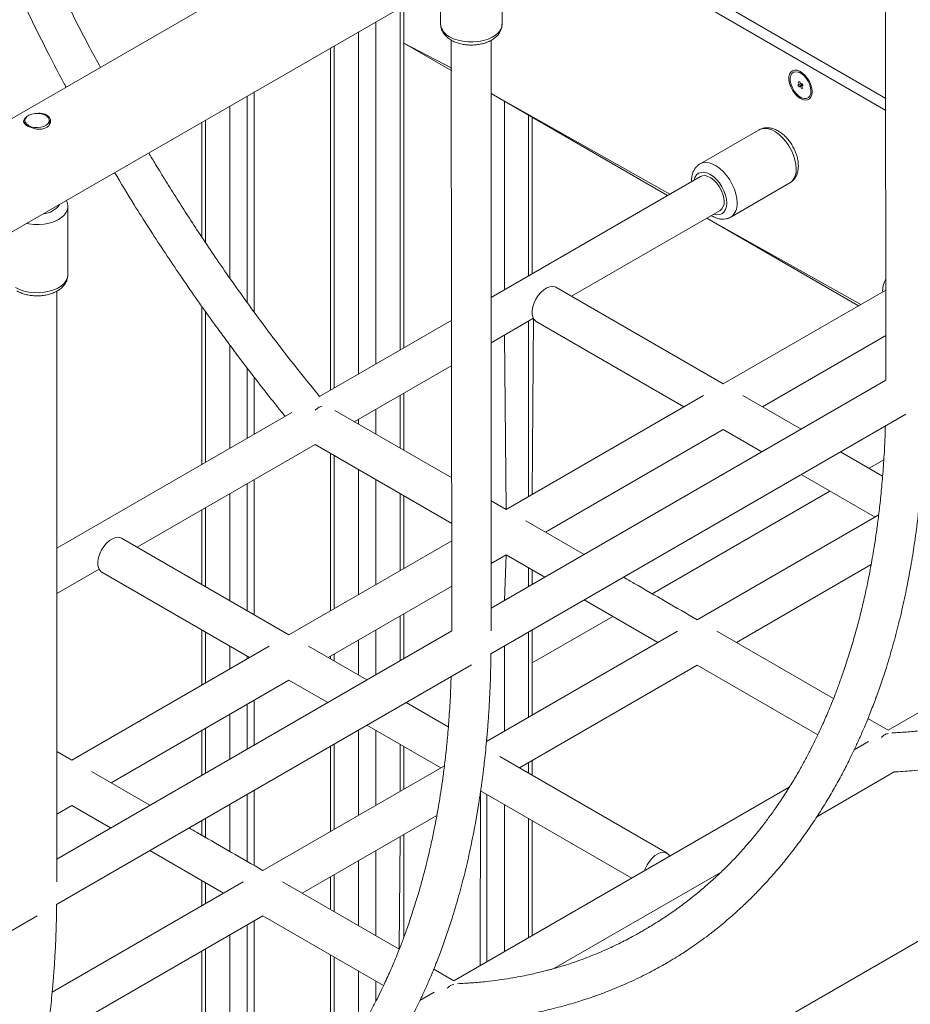
# Model space of a CAD drawing. Units: millimetres. Extents: x 1561 to 32492, y 19921 to 39499.
# Drawn here: x 27262 to 27625, y 28406 to 28807 of the extents above; entities that cross this region are included whole.
import ezdxf

# ---------------------------------------------------------------- set-up
doc = ezdxf.new("R2010")
doc.units = ezdxf.units.MM
doc.layers.add('AXONOMETRIC', color=7, linetype='Continuous')
doc.layers.add('TIPTAP', color=6, linetype='Continuous')

# ---------------------------------------------------------------- blocks, each defined once
blk = doc.blocks.new('LM310_axonometric')
at = {"layer": 'AXONOMETRIC', "lineweight": 15}
for p, q in [((285.25, 4067.3), (-1077.19, 3280.78)), ((-1077.19, 3234.59), (305.25, 4032.66)), ((-63.69, 3794.49), (-63.47, 3554.09)), ((-194.3, 3744.27), (-63.47, 3668.75)), ((-63.47, 3663.85), (-198.55, 3741.83)), ((-219.75, 3698.92), (-219.75, 3726.68)), ((-244.75, 3715.15), (-244.75, 3698.92)), ((-259.78, 3567.26), (-259.78, 3706.48)), ((-261.24, 3566.41), (-261.24, 3705.63)), ((-271.14, 3699.92), (-271.14, 3560.7)), ((-278.21, 3556.61), (-278.21, 3695.83)), ((-288.11, 3690.12), (-288.11, 3550.9)), ((-259.78, 3691.24), (-240.25, 3679.97)), ((-259.78, 3691.24), (-240.25, 3680.98)), ((-240.47, 3692.44), (-240.25, 3452.04)), ((-224.25, 3452.04), (-224.25, 3692.35)), ((-289.58, 3689.27), (-289.58, 3550.05)), ((-97.05, 3678.74), (-99.14, 3679.43)), ((-97.9, 3674.66), (-99.31, 3674.3)), ((-98.75, 3674.48), (-99.31, 3674.3)), ((-99.31, 3674.3), (-98.87, 3673.4)), ((-98.63, 3675.56), (-99.19, 3675.38)), ((-98.63, 3675.56), (-99.19, 3675.38)), ((-99.19, 3675.38), (-98.75, 3674.48)), ((-97.77, 3674.39), (-98.87, 3673.4)), ((-97.6, 3674.77), (-98.75, 3674.48)), ((-98.2, 3674.67), (-98.63, 3675.56)), ((-97.46, 3674.49), (-98.31, 3673.59)), ((-97.64, 3674.85), (-98.2, 3674.67)), ((-97.6, 3674.77), (-98.2, 3674.67)), ((-97.6, 3674.77), (-97.9, 3674.66)), ((-97.9, 3674.66), (-97.77, 3674.39)), ((-97.77, 3674.39), (-97.46, 3674.49)), ((-97.46, 3674.49), (-97.76, 3673.77)), ((-97.76, 3673.77), (-97.2, 3673.96)), ((-97.2, 3673.96), (-97.64, 3674.85)), ((-320.64, 3671.34), (-320.64, 3581.75)), ((-224.25, 3670.73), (-152.39, 3629.25)), ((-224.25, 3670.73), (-151.52, 3629.75)), ((-98.87, 3673.4), (-98.31, 3673.59)), ((-98.31, 3673.59), (-97.87, 3672.7)), ((-97.87, 3672.7), (-97.32, 3672.88)), ((-97.32, 3672.88), (-97.87, 3672.7)), ((-97.32, 3672.88), (-97.76, 3673.77)), ((-93.5, 3671.39), (-93.66, 3672.87)), ((-323.47, 3669.71), (-323.47, 3585.61)), ((-218.82, 3667.59), (-218.82, 3590.9)), ((-330.54, 3595.53), (-330.54, 3665.63)), ((-208.92, 3596.62), (-208.92, 3661.88)), ((-414.03, 3659.74), (-414.03, 3658.39)), ((-403.96, 3658.12), (-404.03, 3659.74)), ((-404.03, 3658.24), (-403.96, 3658.12)), ((-341.9, 3659.07), (-341.9, 3612.19)), ((-340.44, 3659.91), (-340.44, 3610.01)), ((-207.45, 3597.46), (-207.45, 3661.03)), ((-115.11, 3655.97), (-139.15, 3642.09)), ((-139.02, 3636.97), (-224.25, 3587.77)), ((-126.65, 3620.44), (-102.61, 3634.32)), ((-396.53, 3596.87), (-396.53, 3624.63)), ((-191.5, 3588.2), (-131.02, 3623.11)), ((-136.39, 3620.01), (-74.61, 3584.34)), ((-136.39, 3620.01), (-73.73, 3584.85)), ((-401.03, 3349.99), (-401.03, 3590.3)), ((-129.72, 3552.53), (-197.85, 3591.86)), ((-63.47, 3590.77), (-129.72, 3552.53)), ((-63.47, 3590.77), (-63.8, 3590.58)), ((-341.9, 3584.01), (-341.9, 3519.85)), ((-340.44, 3581.95), (-340.44, 3520.69)), ((-240.25, 3578.53), (-294.01, 3547.49)), ((-224.25, 3569.29), (-206.99, 3579.25)), ((-208.92, 3506.81), (-208.92, 3578.14)), ((-207.45, 3507.66), (-206.99, 3579.25)), ((-205.84, 3578), (-145.72, 3543.29)), ((-218.82, 3572.43), (-218.11, 3501.51)), ((-113.72, 3543.29), (-63.47, 3572.3)), ((-330.54, 3526.41), (-330.54, 3568.35)), ((-323.47, 3558.97), (-323.47, 3530.49)), ((-279.89, 3537.17), (-240.25, 3560.05)), ((-320.64, 3555.28), (-320.64, 3532.12)), ((-63.47, 3554.09), (-224.25, 3461.28)), ((-261.24, 3526.41), (-261.24, 3547.94)), ((-259.78, 3525.56), (-259.78, 3548.78)), ((-137.72, 3547.91), (-218.11, 3501.51)), ((-97.95, 3534.19), (-121.72, 3547.91)), ((-240.25, 3514.29), (-287.86, 3541.78)), ((-271.14, 3542.22), (-271.14, 3532.12)), ((-305.32, 3540.97), (-401.03, 3485.71)), ((-278.21, 3536.2), (-278.21, 3538.14)), ((-224.3, 3442.78), (-55.45, 3540.25)), ((-202.11, 3492.27), (-129.72, 3534.06)), ((-129.72, 3534.06), (-113.95, 3524.95)), ((-368.28, 3486.15), (-295.89, 3527.93)), ((-295.89, 3527.93), (-240.25, 3495.81)), ((-289.58, 3524.29), (-289.58, 3460.25)), ((-288.11, 3523.44), (-288.11, 3461.09)), ((-64.84, 3515.08), (-81.95, 3524.95)), ((-278.21, 3466.81), (-278.21, 3517.73)), ((-70.28, 3518.22), (-64.37, 3521.63)), ((-320.64, 3513.65), (-320.64, 3458.64)), ((-271.14, 3513.65), (-271.14, 3470.89)), ((-97.95, 3515.72), (-67.94, 3498.39)), ((-323.47, 3512.01), (-323.47, 3460.28)), ((-330.54, 3464.36), (-330.54, 3507.93)), ((-261.24, 3476.61), (-261.24, 3507.93)), ((-259.78, 3477.45), (-259.78, 3507.09)), ((-158.67, 3467.19), (-86.28, 3508.98)), ((-340.44, 3502.22), (-340.44, 3470.07)), ((-218.11, 3501.51), (-224.25, 3505.05)), ((-341.9, 3501.37), (-341.9, 3470.92)), ((-66.44, 3499.26), (-140.33, 3456.6)), ((-186.34, 3483.17), (-210.09, 3496.88)), ((-306.5, 3450.48), (-374.62, 3489.81)), ((73.95, 3490.5), (-62.54, 3411.7)), ((-240.25, 3488.72), (-306.5, 3450.48)), ((-224.25, 3479.49), (-218.11, 3483.03)), ((-218.11, 3483.03), (-218.82, 3464.42)), ((-218.11, 3483.03), (-202.34, 3473.93)), ((-208.92, 3470.13), (-208.92, 3477.72)), ((-124.33, 3447.37), (-69.52, 3479.01)), ((-401.03, 3467.24), (-383.77, 3477.2)), ((-382.62, 3475.95), (-322.5, 3441.24)), ((-207.45, 3470.98), (-207.45, 3476.88)), ((-290.5, 3441.24), (-240.25, 3470.25)), ((-186.34, 3464.69), (-156.33, 3447.37)), ((-261.24, 3439.93), (-261.24, 3458.13)), ((-259.78, 3440.77), (-259.78, 3458.98)), ((-207.45, 3439.03), (-174.67, 3457.95)), ((-240.25, 3452.04), (-401.03, 3359.23)), ((-341.9, 3452.45), (-341.9, 3430.04)), ((-340.44, 3451.6), (-340.44, 3430.89)), ((-271.14, 3452.42), (-271.14, 3434.21)), ((-148.33, 3451.99), (-226.09, 3407.1)), ((-208.92, 3417.01), (-208.92, 3451.66)), ((-207.45, 3417.85), (-207.45, 3452.5)), ((-84.82, 3424.56), (-132.32, 3451.98)), ((-314.5, 3445.86), (-394.88, 3399.46)), ((-330.54, 3436.6), (-330.54, 3445.88)), ((-274.73, 3432.14), (-298.5, 3445.86)), ((-278.21, 3434.15), (-278.21, 3448.33)), ((-218.82, 3445.94), (-218.82, 3411.29)), ((161.39, 3448.11), (-207.45, 3235.18)), ((-323.47, 3441.8), (-323.47, 3440.68)), ((-289.58, 3441.77), (-289.58, 3440.71)), ((-288.11, 3442.62), (-288.11, 3439.87)), ((-401.07, 3340.73), (-232.23, 3438.2)), ((-212.71, 3396.34), (-140.33, 3438.13)), ((-140.33, 3438.13), (-91.21, 3409.77)), ((-378.88, 3390.22), (-306.5, 3432.01)), ((-306.5, 3432.01), (-290.73, 3422.9)), ((-323.47, 3422.21), (-323.47, 3404)), ((-320.64, 3423.84), (-320.64, 3405.64)), ((-241.62, 3413.03), (-258.73, 3422.9)), ((-330.54, 3399.92), (-330.54, 3418.13)), ((-274.73, 3413.67), (-244.72, 3396.34)), ((-62.54, 3411.7), (-70.8, 3416.46)), ((-341.9, 3411.57), (-341.9, 3393.36)), ((-340.44, 3412.41), (-340.44, 3394.21)), ((-278.21, 3377), (-278.21, 3411.65)), ((-271.14, 3411.6), (-271.14, 3381.09)), ((-288.11, 3405.94), (-288.11, 3371.29)), ((-261.24, 3386.8), (-261.24, 3405.88)), ((-226.09, 3407.1), (-225.89, 3409.27)), ((-70.54, 3407.08), (-76.39, 3403.71)), ((-394.88, 3399.46), (-401.03, 3403)), ((-289.58, 3405.09), (-289.58, 3370.44)), ((-259.78, 3387.65), (-259.78, 3405.04)), ((-152.59, 3361.63), (-220.72, 3400.96)), ((-208.92, 3394.15), (-208.92, 3398.53)), ((-207.45, 3393.3), (-207.45, 3399.38)), ((-363.12, 3381.11), (-386.87, 3394.83)), ((-243.22, 3397.21), (-317.1, 3354.55)), ((-91.59, 3376.46), (-60.09, 3394.65)), ((-323.47, 3385.53), (-323.47, 3358.23)), ((-320.64, 3387.16), (-320.64, 3356.59)), ((-102.83, 3388.45), (-239.32, 3309.65)), ((-228.46, 3386.96), (-228.71, 3315.77)), ((-228.46, 3386.96), (-166.93, 3351.44)), ((-225.89, 3317.41), (-225.89, 3385.47)), ((-330.54, 3362.31), (-330.54, 3381.45)), ((-401.03, 3377.43), (-394.88, 3380.98)), ((-394.88, 3380.98), (-379.12, 3371.88)), ((-218.82, 3381.39), (-218.82, 3321.49)), ((-341.9, 3374.89), (-341.9, 3368.87)), ((-340.44, 3375.73), (-340.44, 3368.02)), ((-301.1, 3345.32), (-246.29, 3376.96)), ((-208.92, 3327.2), (-208.92, 3375.67)), ((-207.45, 3328.05), (-207.45, 3374.83)), ((-261.59, 3322.51), (-261.24, 3368.33)), ((-259.78, 3327.25), (-259.78, 3369.17)), ((-363.12, 3362.64), (-333.1, 3345.32)), ((-271.14, 3362.61), (-271.14, 3328.02)), ((-278.21, 3332.1), (-278.21, 3358.53)), ((-198.62, 3314.67), (-130.6, 3353.94)), ((-325.1, 3349.93), (-402.86, 3305.04)), ((-341.9, 3350.39), (-341.9, 3340.24)), ((-340.44, 3349.55), (-340.44, 3341.08)), ((-261.59, 3322.51), (-309.1, 3349.93)), ((-289.58, 3351.97), (-289.58, 3338.66)), ((-288.11, 3352.81), (-288.11, 3337.82)), ((-577.85, 3238.68), (-409, 3336.15)), ((-389.49, 3294.29), (-317.1, 3336.08)), ((-320.64, 3334.04), (-320.64, 3262.71)), ((-317.1, 3336.08), (-267.99, 3307.72)), ((-323.47, 3332.4), (-323.47, 3261.07)), ((-330.54, 3260.26), (-330.54, 3328.32)), ((-341.9, 3321.76), (-341.9, 3266.82)), ((-340.44, 3322.61), (-340.44, 3265.97)), ((-289.58, 3320.19), (-289.58, 3280.64)), ((-288.11, 3319.34), (-288.11, 3281.48)), ((-278.21, 3288.64), (-278.21, 3313.63)), ((-239.32, 3309.65), (-247.57, 3314.41)), ((-271.14, 3309.54), (-271.14, 3301.33)), ((-247.32, 3305.03), (-253.17, 3301.66))]:
    blk.add_line(p, q, dxfattribs=at)
at = {"layer": 'AXONOMETRIC', "lineweight": 15, "flags": 128}
for points in [[(-241.09, 3693.82), (-239.47, 3693.03), (-237.64, 3692.41), (-235.66, 3691.98), (-233.57, 3691.74), (-231.45, 3691.72), (-229.36, 3691.9), (-227.34, 3692.28), (-225.47, 3692.86), (-223.79, 3693.6), (-222.36, 3694.51), (-221.21, 3695.53), (-220.38, 3696.66), (-219.89, 3697.85), (-219.75, 3698.92)], [(-93.5, 3671.39), (-93.63, 3672.73), (-94.01, 3674.14), (-94.61, 3675.55), (-95.42, 3676.89), (-96.37, 3678.08), (-97.43, 3679.06), (-98.53, 3679.77), (-99.62, 3680.17), (-100.63, 3680.25), (-101.51, 3680), (-102.22, 3679.44), (-102.72, 3678.58), (-102.97, 3677.49), (-102.97, 3676.22), (-102.72, 3674.83), (-102.22, 3673.41), (-101.51, 3672.02), (-100.63, 3670.75), (-99.62, 3669.66), (-98.53, 3668.81), (-97.43, 3668.25), (-96.37, 3668), (-95.42, 3668.09), (-94.61, 3668.5), (-94.01, 3669.22), (-93.63, 3670.19), (-93.5, 3671.39)], [(-101.58, 3673.02), (-100.83, 3671.72), (-99.91, 3670.57), (-98.88, 3669.65), (-97.82, 3669), (-96.78, 3668.68), (-95.84, 3668.71), (-95.05, 3669.07), (-94.46, 3669.75), (-94.11, 3670.71), (-94.01, 3671.88), (-94.19, 3673.19), (-94.62, 3674.56), (-95.28, 3675.91), (-96.13, 3677.14), (-97.1, 3678.18), (-98.16, 3678.97), (-99.21, 3679.46), (-100.21, 3679.61), (-101.09, 3679.41), (-101.78, 3678.89), (-102.26, 3678.06), (-102.48, 3676.99), (-102.44, 3675.74), (-102.13, 3674.38), (-101.58, 3673.02)], [(-412.56, 3657.7), (-411.48, 3657.23), (-410.21, 3656.94), (-408.86, 3656.86), (-407.51, 3656.99), (-406.28, 3657.33), (-405.26, 3657.84), (-404.51, 3658.5), (-404.1, 3659.25), (-404.05, 3660.04), (-404.38, 3660.8), (-405.04, 3661.49), (-406.01, 3662.04), (-407.19, 3662.43), (-408.52, 3662.61), (-409.88, 3662.59), (-411.17, 3662.35), (-412.31, 3661.92), (-413.21, 3661.32), (-413.79, 3660.61), (-414.02, 3659.84), (-413.88, 3659.06), (-413.39, 3658.33), (-412.56, 3657.7)], [(-100.02, 3640.04), (-100.15, 3641.84), (-100.53, 3643.73), (-101.14, 3645.66), (-101.98, 3647.58), (-103.02, 3649.43), (-104.23, 3651.16), (-105.56, 3652.71), (-107, 3654.04), (-108.49, 3655.12), (-109.98, 3655.91), (-111.45, 3656.39), (-112.84, 3656.55), (-114.12, 3656.38), (-115.11, 3655.97)], [(-124.06, 3626.16), (-124.19, 3627.96), (-124.57, 3629.85), (-125.19, 3631.79), (-126.02, 3633.7), (-127.06, 3635.55), (-128.27, 3637.28), (-129.61, 3638.83), (-131.04, 3640.17), (-132.53, 3641.24), (-134.02, 3642.03), (-135.49, 3642.52), (-136.88, 3642.67), (-138.16, 3642.5), (-139.15, 3642.09)], [(-128.31, 3626.16), (-128.43, 3627.75), (-128.82, 3629.42), (-129.44, 3631.12), (-130.27, 3632.78), (-131.29, 3634.33), (-132.45, 3635.72), (-133.71, 3636.89), (-135.02, 3637.79), (-136.33, 3638.4), (-137.59, 3638.69), (-138.76, 3638.64), (-139.77, 3638.27), (-140.61, 3637.57), (-141.23, 3636.59), (-141.58, 3635.49)], [(-129.37, 3626.77), (-129.5, 3628.25), (-129.89, 3629.82), (-130.52, 3631.39), (-131.36, 3632.9), (-132.37, 3634.28), (-133.51, 3635.46), (-134.72, 3636.38), (-135.94, 3637.01), (-137.12, 3637.31), (-138.2, 3637.28), (-139.02, 3636.97)], [(-133.59, 3621.63), (-132.45, 3621.39), (-131.29, 3621.43), (-130.27, 3621.81), (-129.44, 3622.5), (-128.82, 3623.49), (-128.43, 3624.72), (-128.31, 3626.16)], [(-413.3, 3617.85), (-412.43, 3617.69), (-410.35, 3617.45), (-408.23, 3617.43), (-406.13, 3617.61), (-404.12, 3617.99), (-402.25, 3618.57), (-400.57, 3619.32), (-399.14, 3620.22), (-397.99, 3621.25), (-397.16, 3622.37), (-396.66, 3623.56), (-396.53, 3624.63)], [(-417.87, 3591.77), (-416.24, 3590.98), (-414.42, 3590.36), (-412.43, 3589.92), (-410.35, 3589.69), (-408.23, 3589.67), (-406.13, 3589.85), (-404.12, 3590.23), (-402.25, 3590.8), (-400.57, 3591.55), (-399.14, 3592.45), (-397.99, 3593.48), (-397.16, 3594.61), (-396.66, 3595.8), (-396.53, 3596.87)], [(-197.85, 3591.86), (-198.18, 3592.02), (-199.2, 3592.23), (-200.33, 3592.1), (-201.54, 3591.63), (-202.76, 3590.85), (-203.94, 3589.79), (-205.02, 3588.51), (-205.95, 3587.05), (-206.69, 3585.5), (-207.21, 3583.92), (-207.47, 3582.39), (-207.47, 3580.98), (-207.21, 3579.75), (-206.69, 3578.77), (-205.95, 3578.07), (-205.84, 3578)], [(-374.62, 3489.81), (-374.96, 3489.97), (-375.97, 3490.18), (-377.11, 3490.05), (-378.32, 3489.58), (-379.54, 3488.8), (-380.72, 3487.74), (-381.8, 3486.45), (-382.73, 3485), (-383.47, 3483.45), (-383.98, 3481.87), (-384.25, 3480.34), (-384.25, 3478.93), (-383.98, 3477.7), (-383.47, 3476.71), (-382.73, 3476.02), (-382.62, 3475.95)], [(-151.44, 3360.38), (-151.46, 3360.41), (-152.09, 3361.26), (-152.93, 3361.8), (-153.94, 3362.01), (-155.08, 3361.87), (-156.28, 3361.4), (-157.51, 3360.62), (-158.68, 3359.56), (-159.76, 3358.28), (-160.7, 3356.83), (-161.44, 3355.27), (-161.74, 3354.44)]]:
    blk.add_lwpolyline(points, dxfattribs=at)
at = {"layer": 'AXONOMETRIC', "lineweight": 15}
for centre, radius, start, end in [((-238.48, 3699.56), 6.31, 185.7954, 245.5243), ((-106.3, 3639.43), 6.31, 305.7917, 5.521), ((-133.3, 3626.35), 3.96, 305.129, 6.1848), ((-130.33, 3625.55), 6.29, 305.7196, 5.5931), ((-407.07, 3630.46), 8.68, 274.0647, 325.93)]:
    blk.add_arc(centre, radius, start, end, dxfattribs=at)
for points, knots in [([(-383.27, 3681.37), (-384.7, 3684), (-389.67, 3693.12), (-397.7, 3709.12), (-406.66, 3727.97), (-414.52, 3745.71), (-421.24, 3761.82), (-426.25, 3774.59), (-429.75, 3783.92), (-431.96, 3789.98), (-433.94, 3795.54), (-435.62, 3800.39), (-436.99, 3804.4), (-438.26, 3808.17), (-439.61, 3812.29), (-441.2, 3817.2), (-442.9, 3822.6), (-445.7, 3831.77), (-449.33, 3844.34), (-453.49, 3860.13), (-457.11, 3875.26), (-460.25, 3889.86), (-462.95, 3903.94), (-465.22, 3917.44), (-466.65, 3927.33), (-467.51, 3933.9), (-467.99, 3937.78), (-468.51, 3942.21), (-469.06, 3947.33), (-469.63, 3953.13), (-470.22, 3960.06), (-470.8, 3968.17), (-471.3, 3977.54), (-471.62, 3986.24), (-471.67, 3991.76), (-471.71, 3993.89)], [0, 0, 0, 0, 0.025498, 0.088629, 0.152981, 0.204419, 0.255839, 0.304238, 0.323932, 0.343026, 0.360875, 0.375979, 0.388279, 0.398382, 0.411221, 0.426795, 0.444311, 0.461756, 0.512665, 0.562161, 0.61046, 0.655804, 0.701104, 0.74537, 0.78623, 0.797554, 0.809805, 0.824385, 0.8413, 0.860553, 0.882151, 0.91063, 0.942403, 0.977506, 1, 1, 1, 1]), ([(-487.52, 3984.77), (-487.52, 3984.44), (-487.45, 3979.49), (-486.93, 3970.03), (-486.02, 3956.73), (-484.82, 3944.22), (-483.47, 3932.58), (-482.02, 3921.86), (-480.53, 3912.08), (-479.03, 3903.16), (-477.53, 3894.95), (-475.98, 3887.02), (-474.33, 3879.09), (-472.52, 3870.91), (-470.54, 3862.49), (-468.5, 3854.25), (-466.4, 3846.22), (-464.28, 3838.44), (-462.1, 3830.81), (-459.99, 3823.67), (-458.16, 3817.73), (-456.65, 3812.95), (-455.46, 3809.22), (-454.38, 3805.94), (-453.31, 3802.71), (-451.96, 3798.67), (-450.15, 3793.4), (-447.89, 3787), (-445.37, 3780.06), (-442.66, 3772.83), (-439.78, 3765.35), (-436.74, 3757.68), (-433.14, 3748.86), (-429.05, 3739.19), (-424.53, 3728.9), (-420.07, 3719.09), (-415.56, 3709.48), (-410.88, 3699.81), (-405.04, 3688.17), (-400.5, 3679.3), (-397.47, 3673.77), (-397.22, 3673.32)], [0, 0, 0, 0, 0.003444, 0.051401, 0.096248, 0.137902, 0.176302, 0.21141, 0.243202, 0.271666, 0.297915, 0.32256, 0.347908, 0.373963, 0.400724, 0.428194, 0.452253, 0.476833, 0.501718, 0.524405, 0.544188, 0.557696, 0.569412, 0.579336, 0.588538, 0.599806, 0.617385, 0.638147, 0.660023, 0.682727, 0.706257, 0.730612, 0.755067, 0.789682, 0.822253, 0.852835, 0.883194, 0.914159, 0.945714, 0.99557, 1, 1, 1, 1]), ([(-244.75, 3698.92), (-244.72, 3698.77), (-244.76, 3698.11), (-244.49, 3697), (-243.93, 3695.71), (-243.1, 3694.53), (-242.01, 3693.46), (-241.07, 3692.8), (-240.53, 3692.48), (-240.47, 3692.44)], [0, 0, 0, 0, 0.075309, 0.24908, 0.421748, 0.598169, 0.782136, 0.975737, 1, 1, 1, 1]), ([(-240.47, 3692.44), (-240.18, 3692.28), (-239.37, 3691.84), (-237.89, 3691.27), (-236.03, 3690.77), (-234.08, 3690.49), (-232.09, 3690.4), (-230.1, 3690.52), (-228.16, 3690.84), (-226.3, 3691.37), (-224.57, 3692.1), (-223.02, 3693.04), (-221.75, 3694.14), (-220.8, 3695.34), (-220.16, 3696.58), (-219.79, 3697.79), (-219.79, 3698.59), (-219.78, 3698.93)], [0, 0, 0, 0, 0.04019, 0.112638, 0.184846, 0.256763, 0.328464, 0.400204, 0.472233, 0.544855, 0.618392, 0.693012, 0.768158, 0.83258, 0.894199, 0.953945, 1, 1, 1, 1]), ([(-408.99, 3662.59), (-408.89, 3662.6), (-408.19, 3662.74), (-406.86, 3662.64), (-405.27, 3662.17), (-404.13, 3661.28), (-403.51, 3660.11), (-403.49, 3658.83), (-404.04, 3657.65), (-404.79, 3657.11), (-405.14, 3656.87)], [0, 0, 0, 0, 0.021627, 0.166833, 0.310868, 0.450217, 0.588536, 0.730748, 0.876282, 1, 1, 1, 1]), ([(-405.14, 3656.87), (-405.61, 3656.66), (-406.55, 3656.24), (-408.33, 3656.14), (-410.18, 3656.4), (-411.94, 3656.96), (-413.35, 3657.7), (-414.26, 3658.51), (-414.63, 3659.35), (-414.35, 3660.19), (-413.86, 3660.79), (-413.38, 3661.06), (-413.35, 3661.07)], [0, 0, 0, 0, 0.108822, 0.217539, 0.328874, 0.442084, 0.552517, 0.660011, 0.768658, 0.88084, 0.993754, 1, 1, 1, 1]), ([(-99.14, 3641.26), (-99.15, 3641.59), (-99.17, 3642.52), (-99.41, 3644.09), (-99.92, 3645.94), (-100.64, 3647.78), (-101.57, 3649.54), (-102.66, 3651.21), (-103.91, 3652.73), (-105.3, 3654.07), (-106.79, 3655.2), (-108.38, 3656.08), (-109.97, 3656.62), (-111.49, 3656.85), (-112.88, 3656.78), (-114.11, 3656.49), (-114.8, 3656.1), (-115.11, 3655.97)], [0, 0, 0, 0, 0.04019, 0.112635, 0.184847, 0.256765, 0.328466, 0.400207, 0.472241, 0.544865, 0.618405, 0.693025, 0.768172, 0.832593, 0.894213, 0.953965, 1, 1, 1, 1]), ([(-294.01, 3547.49), (-295.81, 3549.67), (-300.99, 3555.96), (-308.79, 3565.92), (-316.9, 3576.58), (-324.3, 3586.69), (-331.01, 3596.15), (-337.08, 3604.96), (-342.55, 3613.12), (-347.48, 3620.65), (-352.12, 3627.9), (-356.5, 3634.9), (-360.35, 3641.16), (-362.64, 3644.99), (-363.58, 3646.56)], [0, 0, 0, 0, 0.085572, 0.204125, 0.31468, 0.417634, 0.513268, 0.600247, 0.68044, 0.753889, 0.820559, 0.890965, 0.955561, 1, 1, 1, 1]), ([(-60.09, 3394.65), (-57.85, 3394.78), (-52.05, 3395.13), (-43.31, 3396.21), (-34.27, 3397.69), (-25.96, 3399.44), (-18.38, 3401.35), (-11.54, 3403.36), (-5.68, 3405.31), (-0.65, 3407.16), (3.72, 3408.9), (7.84, 3410.67), (11.72, 3412.45), (15.35, 3414.23), (18.68, 3415.96), (21.59, 3417.56), (23.9, 3418.88), (25.79, 3419.99), (27.55, 3421.06), (29.59, 3422.33), (31.98, 3423.88), (34.72, 3425.72), (37.79, 3427.88), (41.15, 3430.37), (45.31, 3433.62), (49.93, 3437.49), (54.7, 3441.81), (58.9, 3445.87), (62.54, 3449.63), (66.13, 3453.52), (69.95, 3457.89), (74.22, 3463.12), (78.44, 3468.67), (82.47, 3474.34), (86.16, 3479.92), (89.7, 3485.64), (93.05, 3491.42), (96.06, 3497), (98.65, 3502.11), (100.84, 3506.67), (102.85, 3511.07), (104.86, 3515.72), (106.98, 3520.92), (109.18, 3526.66), (111.37, 3532.81), (113.73, 3540.01), (116.13, 3548.05), (118.51, 3557.04), (120.27, 3564.58), (121.58, 3570.76), (122.51, 3575.46), (123.38, 3580.23), (124.15, 3584.84), (124.75, 3588.72), (125.2, 3591.78), (125.53, 3594.11), (125.8, 3596.18), (126.08, 3598.35), (126.41, 3601.03), (126.82, 3604.6), (127.27, 3608.96), (127.74, 3614.07), (128.2, 3619.9), (128.63, 3626.57), (128.99, 3634.11), (129.21, 3640.96), (129.24, 3645.34), (129.26, 3646.88)], [0, 0, 0, 0, 0.022144, 0.051766, 0.079705, 0.10583, 0.130038, 0.152258, 0.172443, 0.187874, 0.202643, 0.216744, 0.230176, 0.242948, 0.255013, 0.265589, 0.274433, 0.280185, 0.28634, 0.293916, 0.302909, 0.313314, 0.325128, 0.338348, 0.352773, 0.37481, 0.394877, 0.412988, 0.42915, 0.443365, 0.461849, 0.482418, 0.505075, 0.525013, 0.544916, 0.564702, 0.584368, 0.60326, 0.619628, 0.633454, 0.646283, 0.660486, 0.676038, 0.692933, 0.711093, 0.7292, 0.754093, 0.777961, 0.80233, 0.814245, 0.826434, 0.838899, 0.851014, 0.861604, 0.868216, 0.874034, 0.879057, 0.883664, 0.89016, 0.898935, 0.909983, 0.922102, 0.936114, 0.952008, 0.969762, 0.989352, 1, 1, 1, 1]), ([(-139.15, 3642.09), (-139.27, 3641.99), (-139.8, 3641.73), (-140.59, 3641), (-141.45, 3639.9), (-142.08, 3638.6), (-142.47, 3637.14), (-142.64, 3635.89), (-142.6, 3635.12), (-142.59, 3634.91)], [0, 0, 0, 0, 0.0491225, 0.2201031, 0.389631, 0.5623937, 0.7422826, 0.930868, 1, 1, 1, 1]), ([(-377.44, 3638.55), (-374.81, 3634.17), (-368.38, 3623.45), (-357.64, 3606.85), (-348.38, 3593.2), (-342.07, 3584.23), (-338.81, 3579.66), (-335.3, 3574.81), (-331.3, 3569.36), (-326.65, 3563.12), (-321.31, 3556.1), (-315.28, 3548.38), (-310.79, 3542.71), (-308.28, 3539.66), (-308.05, 3539.39)], [0, 0, 0, 0, 0.125479, 0.306911, 0.486217, 0.53249, 0.578276, 0.6253, 0.680953, 0.746014, 0.81896, 0.900701, 0.990981, 1, 1, 1, 1]), ([(-102.61, 3634.32), (-102.5, 3634.42), (-101.9, 3634.72), (-101.08, 3635.51), (-100.24, 3636.63), (-99.64, 3637.94), (-99.25, 3639.42), (-99.15, 3640.56), (-99.14, 3641.19), (-99.14, 3641.26)], [0, 0, 0, 0, 0.075384, 0.249142, 0.421802, 0.598218, 0.782182, 0.975763, 1, 1, 1, 1]), ([(113.06, 3637.53), (112.99, 3635.14), (112.81, 3629.63), (112.31, 3621.4), (111.64, 3613.05), (110.87, 3605.54), (110.07, 3598.94), (109.27, 3593.18), (108.51, 3588.21), (107.78, 3583.87), (107.07, 3579.95), (106.22, 3575.53), (105.14, 3570.34), (103.75, 3564.28), (102.18, 3557.95), (100.38, 3551.39), (98.37, 3544.68), (96.34, 3538.48), (94.43, 3533.06), (92.75, 3528.58), (91.23, 3524.72), (89.86, 3521.4), (88.58, 3518.41), (87.29, 3515.52), (85.9, 3512.49), (84.33, 3509.21), (82.49, 3505.55), (80.34, 3501.44), (77.82, 3496.91), (74.94, 3492.02), (71.81, 3487.04), (68.59, 3482.27), (65.52, 3477.99), (62.67, 3474.24), (60.08, 3471), (57.73, 3468.18), (55.48, 3465.61), (53.18, 3463.07), (50.41, 3460.14), (47.09, 3456.81), (43.17, 3453.12), (38.9, 3449.35), (34.33, 3445.6), (29.57, 3441.97), (25.36, 3438.99), (21.83, 3436.64), (19.14, 3434.94), (16.79, 3433.5), (14.85, 3432.35), (13.06, 3431.33), (11.13, 3430.25), (8.76, 3428.98), (5.98, 3427.55), (2.95, 3426.07), (-0.35, 3424.53), (-3.85, 3423.01), (-7.55, 3421.51), (-11.21, 3420.13), (-14.93, 3418.83), (-18.5, 3417.69), (-21.36, 3416.85), (-23.41, 3416.28), (-25.07, 3415.84), (-27.05, 3415.33), (-29.51, 3414.75), (-32.4, 3414.11), (-35.83, 3413.42), (-39.82, 3412.71), (-44.39, 3412.02), (-49.58, 3411.39), (-55.2, 3410.86), (-59.13, 3410.65), (-61.09, 3410.55)], [0, 0, 0, 0, 0.017888, 0.041212, 0.062658, 0.082247, 0.099995, 0.115054, 0.128493, 0.140315, 0.150642, 0.160987, 0.177261, 0.194585, 0.21296, 0.232385, 0.252859, 0.273619, 0.289639, 0.303904, 0.316415, 0.32717, 0.336574, 0.346185, 0.356363, 0.367419, 0.380147, 0.394896, 0.411425, 0.429734, 0.449718, 0.468956, 0.486453, 0.502212, 0.516201, 0.528457, 0.539492, 0.551155, 0.563612, 0.581114, 0.599873, 0.619859, 0.640952, 0.66217, 0.683272, 0.695648, 0.70736, 0.717173, 0.725061, 0.731352, 0.739095, 0.748692, 0.760132, 0.772457, 0.784675, 0.798939, 0.813068, 0.827073, 0.840217, 0.854583, 0.866317, 0.871414, 0.876653, 0.884207, 0.892563, 0.902693, 0.914611, 0.928339, 0.943908, 0.961358, 0.980742, 1, 1, 1, 1]), ([(-396.53, 3624.63), (-396.55, 3624.78), (-396.51, 3625.37), (-396.69, 3626.25), (-397, 3626.94), (-397.11, 3627.19)], [0, 0, 0, 0, 0.151249, 0.678357, 1, 1, 1, 1]), ([(-134.61, 3621.04), (-134.09, 3620.75), (-133.09, 3620.2), (-131.57, 3619.74), (-130.12, 3619.54), (-128.73, 3619.65), (-127.57, 3619.94), (-126.95, 3620.31), (-126.65, 3620.44)], [0, 0, 0, 0, 0.202418, 0.387573, 0.564568, 0.73399, 0.898603, 1, 1, 1, 1]), ([(-417.24, 3590.39), (-416.95, 3590.23), (-416.14, 3589.79), (-414.66, 3589.21), (-412.8, 3588.72), (-410.85, 3588.44), (-408.86, 3588.35), (-406.87, 3588.47), (-404.93, 3588.79), (-403.08, 3589.32), (-401.35, 3590.05), (-399.8, 3590.99), (-398.53, 3592.08), (-397.57, 3593.29), (-396.94, 3594.53), (-396.57, 3595.74), (-396.56, 3596.54), (-396.56, 3596.88)], [0, 0, 0, 0, 0.0401897, 0.1126382, 0.1848461, 0.2567627, 0.3284642, 0.4002045, 0.4722335, 0.5448557, 0.6183924, 0.6930127, 0.7681581, 0.8325807, 0.8941985, 0.9539455, 1, 1, 1, 1]), ([(-63.47, 3595.17), (-63.52, 3595.1), (-63.86, 3594.67), (-64.28, 3593.69), (-64.69, 3592.24), (-64.86, 3590.99), (-64.82, 3590.21), (-64.81, 3590.01)], [0, 0, 0, 0, 0.046573, 0.316437, 0.597433, 0.892012, 1, 1, 1, 1]), ([(-295.89, 3541.86), (-295.4, 3542.24), (-294.44, 3543), (-293.58, 3543.29), (-293.16, 3543.44)], [0, 0, 0, 0, 0.499996, 1, 1, 1, 1]), ([(-236.86, 3292.6), (-234.63, 3292.73), (-228.82, 3293.08), (-220.08, 3294.16), (-211.04, 3295.64), (-202.74, 3297.39), (-195.16, 3299.3), (-188.31, 3301.31), (-182.46, 3303.26), (-177.42, 3305.11), (-173.05, 3306.85), (-168.93, 3308.61), (-165.06, 3310.4), (-161.42, 3312.18), (-158.1, 3313.91), (-155.18, 3315.51), (-152.87, 3316.83), (-150.98, 3317.94), (-149.22, 3319.01), (-147.19, 3320.28), (-144.79, 3321.83), (-142.05, 3323.67), (-138.99, 3325.83), (-135.63, 3328.32), (-131.47, 3331.57), (-126.85, 3335.44), (-122.07, 3339.76), (-117.88, 3343.82), (-114.23, 3347.58), (-110.64, 3351.47), (-106.83, 3355.84), (-102.55, 3361.07), (-98.33, 3366.62), (-94.31, 3372.29), (-90.61, 3377.87), (-87.07, 3383.59), (-83.73, 3389.37), (-80.71, 3394.95), (-78.12, 3400.06), (-75.94, 3404.62), (-73.93, 3409.02), (-71.91, 3413.67), (-69.79, 3418.87), (-67.6, 3424.61), (-65.41, 3430.76), (-63.04, 3437.96), (-60.65, 3446), (-58.27, 3454.99), (-56.5, 3462.53), (-55.2, 3468.71), (-54.27, 3473.41), (-53.4, 3478.18), (-52.62, 3482.79), (-52.02, 3486.67), (-51.58, 3489.73), (-51.25, 3492.06), (-50.97, 3494.13), (-50.7, 3496.3), (-50.37, 3498.98), (-49.96, 3502.55), (-49.51, 3506.91), (-49.03, 3512.02), (-48.57, 3517.85), (-48.14, 3524.52), (-47.79, 3532.06), (-47.56, 3538.91), (-47.53, 3543.29), (-47.52, 3544.83)], [0, 0, 0, 0, 0.022144, 0.051766, 0.079705, 0.10583, 0.130038, 0.152258, 0.172443, 0.187874, 0.202643, 0.216744, 0.230176, 0.242948, 0.255013, 0.265589, 0.274433, 0.280185, 0.28634, 0.293916, 0.302909, 0.313314, 0.325128, 0.338348, 0.352773, 0.37481, 0.394877, 0.412988, 0.42915, 0.443365, 0.461849, 0.482418, 0.505075, 0.525013, 0.544916, 0.564702, 0.584368, 0.60326, 0.619628, 0.633454, 0.646283, 0.660486, 0.676039, 0.692933, 0.711093, 0.7292, 0.754093, 0.777961, 0.80233, 0.814245, 0.826434, 0.838899, 0.851014, 0.861604, 0.868216, 0.874034, 0.879057, 0.883664, 0.89016, 0.898935, 0.909983, 0.922102, 0.936114, 0.952008, 0.969762, 0.989352, 1, 1, 1, 1]), ([(-63.71, 3535.48), (-63.79, 3533.09), (-63.96, 3527.57), (-64.47, 3519.35), (-65.14, 3511), (-65.91, 3503.49), (-66.71, 3496.88), (-67.5, 3491.13), (-68.27, 3486.16), (-69, 3481.82), (-69.71, 3477.9), (-70.56, 3473.48), (-71.64, 3468.28), (-73.02, 3462.23), (-74.6, 3455.9), (-76.4, 3449.34), (-78.41, 3442.63), (-80.43, 3436.43), (-82.35, 3431.01), (-84.02, 3426.53), (-85.55, 3422.67), (-86.92, 3419.35), (-88.2, 3416.36), (-89.49, 3413.47), (-90.88, 3410.44), (-92.45, 3407.16), (-94.28, 3403.5), (-96.44, 3399.39), (-98.95, 3394.85), (-101.83, 3389.97), (-104.97, 3384.98), (-108.18, 3380.22), (-111.25, 3375.94), (-114.1, 3372.19), (-116.7, 3368.95), (-119.05, 3366.13), (-121.3, 3363.55), (-123.6, 3361.02), (-126.37, 3358.09), (-129.68, 3354.76), (-133.6, 3351.07), (-137.88, 3347.3), (-142.45, 3343.55), (-147.21, 3339.91), (-151.42, 3336.94), (-154.95, 3334.59), (-157.64, 3332.88), (-159.99, 3331.45), (-161.93, 3330.3), (-163.72, 3329.28), (-165.65, 3328.2), (-168.02, 3326.93), (-170.8, 3325.5), (-173.82, 3324.01), (-177.13, 3322.48), (-180.63, 3320.96), (-184.33, 3319.46), (-187.99, 3318.08), (-191.71, 3316.78), (-195.27, 3315.64), (-198.14, 3314.8), (-200.18, 3314.23), (-201.85, 3313.79), (-203.83, 3313.28), (-206.29, 3312.7), (-209.18, 3312.06), (-212.6, 3311.37), (-216.59, 3310.66), (-221.17, 3309.97), (-226.36, 3309.34), (-231.97, 3308.81), (-235.91, 3308.6), (-237.87, 3308.49)], [0, 0, 0, 0, 0.017888, 0.041212, 0.062658, 0.082247, 0.099995, 0.115054, 0.128493, 0.140315, 0.150642, 0.160987, 0.177261, 0.194585, 0.21296, 0.232385, 0.252859, 0.273619, 0.289639, 0.303904, 0.316415, 0.32717, 0.336574, 0.346185, 0.356363, 0.367419, 0.380147, 0.394896, 0.411425, 0.429734, 0.449718, 0.468956, 0.486453, 0.502212, 0.516201, 0.528457, 0.539492, 0.551155, 0.563612, 0.581114, 0.599873, 0.619859, 0.640952, 0.66217, 0.683272, 0.695648, 0.70736, 0.717173, 0.725061, 0.731352, 0.739095, 0.748692, 0.760132, 0.772457, 0.784675, 0.798939, 0.813068, 0.827073, 0.840217, 0.854583, 0.866317, 0.871414, 0.876653, 0.884207, 0.892563, 0.902693, 0.914611, 0.928339, 0.943908, 0.961358, 0.980742, 1, 1, 1, 1]), ([(-140.33, 3456.6), (-148.88, 3461.54), (-158.88, 3467.32), (-168.88, 3473.09), (-170.34, 3473.93)], [0, 0, 0, 0, 0.85465, 1, 1, 1, 1]), ([(-413.64, 3190.54), (-411.41, 3190.68), (-405.6, 3191.03), (-396.86, 3192.11), (-387.82, 3193.59), (-379.51, 3195.34), (-371.94, 3197.25), (-365.09, 3199.26), (-359.23, 3201.21), (-354.2, 3203.06), (-349.83, 3204.8), (-345.71, 3206.56), (-341.83, 3208.35), (-338.2, 3210.13), (-334.88, 3211.86), (-331.96, 3213.45), (-329.65, 3214.78), (-327.76, 3215.89), (-326, 3216.96), (-323.96, 3218.23), (-321.57, 3219.78), (-318.83, 3221.62), (-315.76, 3223.78), (-312.4, 3226.27), (-308.24, 3229.52), (-303.63, 3233.39), (-298.85, 3237.71), (-294.66, 3241.77), (-291.01, 3245.53), (-287.42, 3249.42), (-283.61, 3253.78), (-279.33, 3259.02), (-275.11, 3264.56), (-271.09, 3270.24), (-267.39, 3275.82), (-263.85, 3281.54), (-260.51, 3287.32), (-257.49, 3292.9), (-254.9, 3298.01), (-252.71, 3302.57), (-250.71, 3306.97), (-248.69, 3311.62), (-246.57, 3316.82), (-244.37, 3322.56), (-242.19, 3328.7), (-239.82, 3335.91), (-237.42, 3343.95), (-235.04, 3352.93), (-233.28, 3360.48), (-231.97, 3366.66), (-231.05, 3371.36), (-230.18, 3376.13), (-229.4, 3380.74), (-228.8, 3384.62), (-228.35, 3387.68), (-228.03, 3390.01), (-227.75, 3392.08), (-227.47, 3394.25), (-227.15, 3396.93), (-226.74, 3400.5), (-226.28, 3404.86), (-225.81, 3409.97), (-225.35, 3415.8), (-224.92, 3422.47), (-224.57, 3430.01), (-224.34, 3436.85), (-224.31, 3441.24), (-224.3, 3442.78)], [0, 0, 0, 0, 0.022144, 0.051766, 0.079705, 0.10583, 0.130038, 0.152258, 0.172443, 0.187874, 0.202643, 0.216744, 0.230176, 0.242948, 0.255013, 0.265589, 0.274433, 0.280185, 0.28634, 0.293916, 0.302909, 0.313314, 0.325128, 0.338348, 0.352773, 0.37481, 0.394877, 0.412988, 0.42915, 0.443365, 0.461849, 0.482418, 0.505075, 0.525013, 0.544916, 0.564702, 0.584368, 0.60326, 0.619628, 0.633454, 0.646283, 0.660486, 0.676038, 0.692933, 0.711093, 0.7292, 0.754093, 0.777961, 0.80233, 0.814245, 0.826434, 0.838899, 0.851014, 0.861604, 0.868216, 0.874034, 0.879057, 0.883664, 0.89016, 0.898935, 0.909983, 0.922102, 0.936114, 0.952008, 0.969762, 0.989352, 1, 1, 1, 1]), ([(-240.49, 3433.43), (-240.57, 3431.04), (-240.74, 3425.52), (-241.25, 3417.3), (-241.92, 3408.95), (-242.68, 3401.44), (-243.48, 3394.83), (-244.28, 3389.07), (-245.05, 3384.11), (-245.78, 3379.77), (-246.48, 3375.85), (-247.34, 3371.43), (-248.42, 3366.23), (-249.8, 3360.18), (-251.38, 3353.85), (-253.17, 3347.29), (-255.18, 3340.58), (-257.21, 3334.38), (-259.12, 3328.96), (-260.8, 3324.48), (-262.33, 3320.62), (-263.7, 3317.3), (-264.98, 3314.31), (-266.26, 3311.41), (-267.66, 3308.39), (-269.23, 3305.11), (-271.06, 3301.44), (-273.22, 3297.33), (-275.73, 3292.8), (-278.61, 3287.92), (-281.75, 3282.93), (-284.96, 3278.17), (-288.03, 3273.89), (-290.88, 3270.14), (-293.47, 3266.89), (-295.83, 3264.08), (-298.08, 3261.5), (-300.37, 3258.97), (-303.15, 3256.04), (-306.46, 3252.71), (-310.38, 3249.02), (-314.66, 3245.24), (-319.22, 3241.49), (-323.99, 3237.86), (-328.19, 3234.89), (-331.73, 3232.54), (-334.41, 3230.83), (-336.77, 3229.4), (-338.71, 3228.25), (-340.49, 3227.23), (-342.43, 3226.15), (-344.8, 3224.87), (-347.57, 3223.44), (-350.6, 3221.96), (-353.9, 3220.43), (-357.4, 3218.91), (-361.11, 3217.4), (-364.76, 3216.03), (-368.49, 3214.73), (-372.05, 3213.59), (-374.92, 3212.75), (-376.96, 3212.18), (-378.63, 3211.74), (-380.61, 3211.23), (-383.06, 3210.65), (-385.95, 3210.01), (-389.38, 3209.32), (-393.37, 3208.61), (-397.94, 3207.92), (-403.13, 3207.29), (-408.75, 3206.76), (-412.68, 3206.55), (-414.64, 3206.44)], [0, 0, 0, 0, 0.017888, 0.041212, 0.062658, 0.082247, 0.099995, 0.115054, 0.128493, 0.140315, 0.150642, 0.160987, 0.177261, 0.194585, 0.21296, 0.232385, 0.252859, 0.273619, 0.289639, 0.303904, 0.316415, 0.32717, 0.336574, 0.346185, 0.356363, 0.367419, 0.380147, 0.394896, 0.411425, 0.429734, 0.449718, 0.468956, 0.486453, 0.502212, 0.516201, 0.528457, 0.539492, 0.551155, 0.563612, 0.581114, 0.599873, 0.619859, 0.640952, 0.66217, 0.683272, 0.695648, 0.70736, 0.717173, 0.725061, 0.731352, 0.739095, 0.748692, 0.760132, 0.772457, 0.784675, 0.798939, 0.813068, 0.827073, 0.840217, 0.854583, 0.866317, 0.871414, 0.876653, 0.884207, 0.892563, 0.902693, 0.914611, 0.928339, 0.943908, 0.961358, 0.980742, 1, 1, 1, 1]), ([(-62.55, 3410.31), (-63.03, 3410.2), (-64, 3409.97), (-64.85, 3409.15), (-65.28, 3408.74)], [0, 0, 0, 0, 0.500004, 1, 1, 1, 1]), ([(-317.1, 3354.55), (-325.65, 3359.49), (-335.66, 3365.26), (-345.66, 3371.04), (-347.11, 3371.88)], [0, 0, 0, 0, 0.85465, 1, 1, 1, 1]), ([(-590.42, 3088.49), (-588.18, 3088.63), (-582.38, 3088.97), (-573.64, 3090.06), (-564.6, 3091.54), (-556.29, 3093.28), (-548.71, 3095.2), (-541.87, 3097.21), (-536.01, 3099.16), (-530.98, 3101), (-526.61, 3102.74), (-522.49, 3104.51), (-518.61, 3106.3), (-514.98, 3108.08), (-511.65, 3109.8), (-508.74, 3111.4), (-506.43, 3112.72), (-504.54, 3113.84), (-502.78, 3114.91), (-500.74, 3116.18), (-498.35, 3117.73), (-495.61, 3119.57), (-492.54, 3121.73), (-489.18, 3124.22), (-485.02, 3127.47), (-480.4, 3131.33), (-475.63, 3135.66), (-471.43, 3139.72), (-467.79, 3143.48), (-464.2, 3147.37), (-460.38, 3151.73), (-456.11, 3156.97), (-451.89, 3162.51), (-447.86, 3168.19), (-444.17, 3173.77), (-440.63, 3179.49), (-437.28, 3185.27), (-434.27, 3190.85), (-431.68, 3195.96), (-429.49, 3200.52), (-427.48, 3204.92), (-425.47, 3209.57), (-423.35, 3214.76), (-421.15, 3220.5), (-418.96, 3226.65), (-416.6, 3233.86), (-414.2, 3241.9), (-411.82, 3250.88), (-410.06, 3258.43), (-408.75, 3264.6), (-407.82, 3269.31), (-406.95, 3274.08), (-406.18, 3278.69), (-405.58, 3282.57), (-405.13, 3285.63), (-404.8, 3287.96), (-404.53, 3290.03), (-404.25, 3292.2), (-403.92, 3294.88), (-403.51, 3298.45), (-403.06, 3302.81), (-402.59, 3307.92), (-402.13, 3313.75), (-401.7, 3320.42), (-401.34, 3327.95), (-401.12, 3334.8), (-401.09, 3339.18), (-401.07, 3340.73)], [0, 0, 0, 0, 0.022144, 0.051766, 0.079705, 0.10583, 0.130038, 0.152258, 0.172443, 0.187874, 0.202643, 0.216744, 0.230176, 0.242948, 0.255013, 0.265589, 0.274433, 0.280185, 0.28634, 0.293916, 0.302909, 0.313314, 0.325128, 0.338348, 0.352773, 0.37481, 0.394877, 0.412988, 0.42915, 0.443365, 0.461849, 0.482418, 0.505075, 0.525013, 0.544916, 0.564702, 0.584368, 0.60326, 0.619628, 0.633454, 0.646283, 0.660486, 0.676038, 0.692933, 0.711093, 0.7292, 0.754093, 0.777961, 0.80233, 0.814245, 0.826434, 0.838899, 0.851014, 0.861604, 0.868216, 0.874034, 0.879057, 0.883664, 0.89016, 0.898935, 0.909983, 0.922102, 0.936114, 0.952008, 0.969762, 0.989352, 1, 1, 1, 1])]:
    blk.add_open_spline(points, degree=3, knots=knots, dxfattribs=at)
blk.add_open_spline([(-239.32, 3308.26), (-239.81, 3308.14), (-240.77, 3307.92), (-241.63, 3307.09), (-242.05, 3306.68)], degree=3, dxfattribs=at)

msp = doc.modelspace()

# ---------------------------------------------------------------- block references
at = {"layer": 'TIPTAP'}
msp.add_blockref('LM310_axonometric', (27678.2, 25106.29), dxfattribs=at)

doc.saveas('drawing.dxf')
